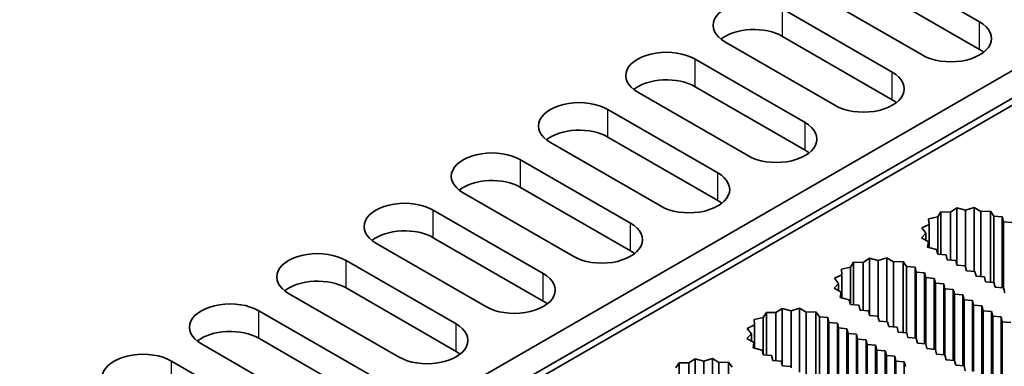
# Model space of a CAD drawing. Units: millimetres. Extents: x 0 to 9815, y 0 to 1686.
# Drawn here: x 1486 to 1569, y 538 to 567 of the extents above; entities that cross this region are included whole.
import ezdxf

# ---------------------------------------------------------------- set-up
doc = ezdxf.new("R2010")
doc.units = ezdxf.units.MM
doc.header["$LTSCALE"] = 5
doc.layers.add('Visible (ISO)', color=7, linetype='Continuous', lineweight=35)
doc.layers.add('Visible Narrow (ISO)', color=7, linetype='Continuous', lineweight=25)

msp = doc.modelspace()

# ---------------------------------------------------------------- linework, layer by layer
at = {"layer": 'Visible (ISO)'}
for p, q in [((1504.5597, 522.5116), (1686.3872, 627.4897)), ((1609.3631, 585.9359), (1382.5838, 455.0048)), ((1609.3631, 583.6031), (1382.5838, 452.672)), ((1557.8958, 572.6678), (1567.1892, 567.3023)), ((1567.1892, 564.9694), (1557.8958, 570.335)), ((1562.3405, 564.5029), (1553.0471, 569.8684)), ((1550.5217, 568.4104), (1559.8151, 563.0448)), ((1559.8151, 560.712), (1550.5217, 566.0775)), ((1554.9663, 560.2454), (1545.6729, 565.611)), ((1543.1476, 564.1529), (1552.441, 558.7874)), ((1552.441, 556.4545), (1543.1476, 561.8201)), ((1547.5922, 555.988), (1538.2988, 561.3535)), ((1535.7734, 559.8955), (1545.0668, 554.5299)), ((1545.0668, 552.1971), (1535.7734, 557.5626)), ((1540.2181, 551.7305), (1530.9247, 557.0961)), ((1528.3993, 555.638), (1537.6927, 550.2725)), ((1532.844, 547.4731), (1523.5506, 552.8386)), ((1537.6927, 547.9397), (1528.3993, 553.3052)), ((1521.0252, 551.3806), (1530.3186, 546.0151)), ((1563.9179, 551.2426), (1563.6537, 550.7974)), ((1564.7321, 551.2183), (1563.9179, 551.2426)), ((1563.9179, 547.6262), (1563.9179, 551.2426)), ((1565.2648, 551.5745), (1564.7321, 551.2183)), ((1564.7321, 547.1592), (1564.7321, 551.2183)), ((1566.0045, 551.3767), (1565.2648, 551.5745)), ((1565.2648, 546.7357), (1565.2648, 551.5745)), ((1566.7288, 551.5927), (1566.0045, 551.3767)), ((1566.0045, 546.5456), (1566.0045, 551.3767)), ((1567.2875, 551.2499), (1566.7288, 551.5927)), ((1566.7288, 546.1947), (1566.7288, 551.5927)), ((1568.099, 551.2944), (1567.2875, 551.2499)), ((1567.2875, 545.7487), (1567.2875, 551.2499)), ((1568.3962, 550.8561), (1568.099, 551.2944)), ((1568.099, 545.2818), (1568.099, 551.2944)), ((1569.1085, 550.7974), (1568.3962, 550.8561)), ((1568.3962, 545.2573), (1568.3962, 550.8561)), ((1562.9247, 550.1748), (1562.3076, 549.8672)), ((1563.6537, 550.7974), (1562.8825, 550.6448)), ((1562.8825, 550.6448), (1562.9247, 550.1748)), ((1562.9247, 548.201), (1562.9247, 550.1748)), ((1563.6537, 547.648), (1563.6537, 550.7974)), ((1569.2095, 550.3891), (1569.1085, 550.7974)), ((1569.1085, 544.7986), (1569.1085, 550.7974)), ((1569.9166, 550.3308), (1569.2095, 550.3891)), ((1569.2095, 544.7903), (1569.2095, 550.3891)), ((1562.6502, 549.4401), (1562.2762, 549.022)), ((1562.3076, 549.8672), (1562.6502, 549.4401)), ((1562.6502, 548.8187), (1562.6502, 549.4401)), ((1525.4699, 543.2156), (1516.1765, 548.5812)), ((1530.3186, 543.6822), (1521.0252, 549.0478)), ((1562.2762, 549.022), (1562.8699, 548.6994)), ((1562.8699, 548.6994), (1562.7928, 548.2308)), ((1562.8699, 548.2134), (1562.8699, 548.6994)), ((1562.7928, 548.2308), (1563.5519, 548.0593)), ((1563.5519, 548.0593), (1563.6537, 547.648)), ((1563.6537, 547.648), (1564.3608, 547.5897)), ((1564.3608, 547.5897), (1564.4618, 547.1815)), ((1513.6511, 547.1232), (1522.9445, 541.7576)), ((1556.5438, 546.9852), (1556.2795, 546.5399)), ((1557.3579, 546.9608), (1556.5438, 546.9852)), ((1556.5438, 543.3688), (1556.5438, 546.9852)), ((1557.8906, 547.3171), (1557.3579, 546.9608)), ((1557.3579, 542.9017), (1557.3579, 546.9608)), ((1558.6304, 547.1193), (1557.8906, 547.3171)), ((1557.8906, 542.4782), (1557.8906, 547.3171)), ((1559.3547, 547.3352), (1558.6304, 547.1193)), ((1558.6304, 542.2881), (1558.6304, 547.1193)), ((1559.9134, 546.9925), (1559.3547, 547.3352)), ((1559.3547, 541.9372), (1559.3547, 547.3352)), ((1560.7249, 547.037), (1559.9134, 546.9925)), ((1559.9134, 541.4912), (1559.9134, 546.9925)), ((1561.0221, 546.5987), (1560.7249, 547.037)), ((1560.7249, 541.0244), (1560.7249, 547.037)), ((1564.4618, 547.1815), (1565.1689, 547.1232)), ((1565.1689, 547.1232), (1565.2699, 546.7149)), ((1565.2699, 546.7149), (1565.977, 546.6566)), ((1565.977, 546.6566), (1566.078, 546.2483)), ((1555.5506, 545.9173), (1554.9335, 545.6098)), ((1556.2795, 546.5399), (1555.5084, 546.3874)), ((1555.5084, 546.3874), (1555.5506, 545.9173)), ((1555.5506, 543.9436), (1555.5506, 545.9173)), ((1556.2795, 543.3906), (1556.2795, 546.5399)), ((1561.7344, 546.5399), (1561.0221, 546.5987)), ((1561.0221, 540.9999), (1561.0221, 546.5987)), ((1561.8354, 546.1317), (1561.7344, 546.5399)), ((1561.7344, 540.5412), (1561.7344, 546.5399)), ((1562.5425, 546.0734), (1561.8354, 546.1317)), ((1561.8354, 540.5329), (1561.8354, 546.1317)), ((1562.6435, 545.6651), (1562.5425, 546.0734)), ((1562.5425, 540.0746), (1562.5425, 546.0734)), ((1566.078, 546.2483), (1566.7851, 546.19)), ((1566.7851, 546.19), (1566.8861, 545.7818)), ((1555.2761, 545.1827), (1554.9021, 544.7645)), ((1554.9335, 545.6098), (1555.2761, 545.1827)), ((1555.2761, 544.5613), (1555.2761, 545.1827)), ((1563.3506, 545.6068), (1562.6435, 545.6651)), ((1562.6435, 540.0663), (1562.6435, 545.6651)), ((1563.4516, 545.1986), (1563.3506, 545.6068)), ((1563.3506, 539.6081), (1563.3506, 545.6068)), ((1564.1587, 545.1402), (1563.4516, 545.1986)), ((1563.4516, 539.5997), (1563.4516, 545.1986)), ((1564.2597, 544.732), (1564.1587, 545.1402)), ((1564.1587, 539.1415), (1564.1587, 545.1402)), ((1566.8861, 545.7818), (1567.5933, 545.7234)), ((1567.5933, 545.7234), (1567.6943, 545.3152)), ((1567.6943, 545.3152), (1568.4014, 545.2569)), ((1568.4014, 545.2569), (1568.5024, 544.8486)), ((1518.0958, 538.9582), (1508.8024, 544.3237)), ((1522.9445, 539.4248), (1513.6511, 544.7903)), ((1554.9021, 544.7645), (1555.4957, 544.442)), ((1555.4957, 544.442), (1555.4186, 543.9734)), ((1555.4957, 543.956), (1555.4957, 544.442)), ((1564.9669, 544.6737), (1564.2597, 544.732)), ((1564.2597, 539.1332), (1564.2597, 544.732)), ((1565.0679, 544.2654), (1564.9669, 544.6737)), ((1564.9669, 538.6749), (1564.9669, 544.6737)), ((1565.775, 544.2071), (1565.0679, 544.2654)), ((1565.0679, 538.6666), (1565.0679, 544.2654)), ((1565.876, 543.7988), (1565.775, 544.2071)), ((1565.775, 538.2083), (1565.775, 544.2071)), ((1568.5024, 544.8486), (1569.2095, 544.7903)), ((1569.2095, 544.7903), (1569.3105, 544.3821)), ((1555.4186, 543.9734), (1556.1778, 543.8019)), ((1556.1778, 543.8019), (1556.2795, 543.3906)), ((1556.2795, 543.3906), (1556.9866, 543.3323)), ((1556.9866, 543.3323), (1557.0877, 542.924)), ((1566.5831, 543.7405), (1565.876, 543.7988)), ((1565.876, 538.2), (1565.876, 543.7988)), ((1566.6841, 543.3323), (1566.5831, 543.7405)), ((1566.5831, 537.7418), (1566.5831, 543.7405)), ((1567.3912, 543.274), (1566.6841, 543.3323)), ((1566.6841, 537.7334), (1566.6841, 543.3323)), ((1506.277, 542.8657), (1515.5704, 537.5002)), ((1549.1697, 542.7277), (1548.9054, 542.2825)), ((1549.9838, 542.7034), (1549.1697, 542.7277)), ((1549.1697, 539.1114), (1549.1697, 542.7277)), ((1550.5165, 543.0596), (1549.9838, 542.7034)), ((1549.9838, 538.6443), (1549.9838, 542.7034)), ((1551.2562, 542.8618), (1550.5165, 543.0596)), ((1550.5165, 538.2208), (1550.5165, 543.0596)), ((1551.9806, 543.0778), (1551.2562, 542.8618)), ((1551.2562, 538.0307), (1551.2562, 542.8618)), ((1552.5393, 542.735), (1551.9806, 543.0778)), ((1551.9806, 537.6798), (1551.9806, 543.0778)), ((1553.3508, 542.7795), (1552.5393, 542.735)), ((1552.5393, 537.2338), (1552.5393, 542.735)), ((1553.6479, 542.3412), (1553.3508, 542.7795)), ((1553.3508, 536.7669), (1553.3508, 542.7795)), ((1557.0877, 542.924), (1557.7948, 542.8657)), ((1557.7948, 542.8657), (1557.8958, 542.4575)), ((1567.4922, 542.8657), (1567.3912, 543.274)), ((1567.3912, 537.2752), (1567.3912, 543.274)), ((1568.1993, 542.8074), (1567.4922, 542.8657)), ((1567.4922, 537.2669), (1567.4922, 542.8657)), ((1568.3004, 542.3991), (1568.1993, 542.8074)), ((1568.1993, 536.8586), (1568.1993, 542.8074)), ((1548.1765, 541.6599), (1547.5594, 541.3523)), ((1548.9054, 542.2825), (1548.1342, 542.1299)), ((1548.1342, 542.1299), (1548.1765, 541.6599)), ((1548.1765, 539.6861), (1548.1765, 541.6599)), ((1548.9054, 539.1332), (1548.9054, 542.2825)), ((1554.3603, 542.2825), (1553.6479, 542.3412)), ((1553.6479, 536.7424), (1553.6479, 542.3412)), ((1554.4613, 541.8743), (1554.3603, 542.2825)), ((1554.3603, 536.2837), (1554.3603, 542.2825)), ((1555.1684, 541.8159), (1554.4613, 541.8743)), ((1554.4613, 536.2754), (1554.4613, 541.8743)), ((1555.2694, 541.4077), (1555.1684, 541.8159)), ((1555.1684, 535.8172), (1555.1684, 541.8159)), ((1557.8958, 542.4575), (1558.6029, 542.3991)), ((1558.6029, 542.3991), (1558.7039, 541.9909)), ((1558.7039, 541.9909), (1559.411, 541.9326)), ((1559.411, 541.9326), (1559.512, 541.5243)), ((1569.0075, 542.3408), (1568.3004, 542.3991)), ((1568.3004, 536.8003), (1568.3004, 542.3991)), ((1569.1085, 541.9326), (1569.0075, 542.3408)), ((1569.0075, 536.3544), (1569.0075, 542.3408)), ((1569.8156, 541.8743), (1569.1085, 541.9326)), ((1569.1085, 536.2472), (1569.1085, 541.9326)), ((1547.902, 540.9253), (1547.5279, 540.5071)), ((1547.5594, 541.3523), (1547.902, 540.9253)), ((1547.902, 540.3038), (1547.902, 540.9253)), ((1555.9765, 541.3494), (1555.2694, 541.4077)), ((1555.2694, 535.8088), (1555.2694, 541.4077)), ((1556.0775, 540.9411), (1555.9765, 541.3494)), ((1555.9765, 535.3506), (1555.9765, 541.3494)), ((1556.7846, 540.8828), (1556.0775, 540.9411)), ((1556.0775, 535.3423), (1556.0775, 540.9411)), ((1556.8856, 540.4745), (1556.7846, 540.8828)), ((1556.7846, 534.884), (1556.7846, 540.8828)), ((1559.512, 541.5243), (1560.2191, 541.466)), ((1560.2191, 541.466), (1560.3202, 541.0578)), ((1560.3202, 541.0578), (1561.0273, 540.9994)), ((1561.0273, 540.9994), (1561.1283, 540.5912)), ((1510.7217, 534.7007), (1501.4283, 540.0663)), ((1515.5704, 535.1673), (1506.277, 540.5329)), ((1547.5279, 540.5071), (1548.1216, 540.1845)), ((1548.1216, 540.1845), (1548.0445, 539.716)), ((1548.1216, 539.6985), (1548.1216, 540.1845)), ((1557.5927, 540.4162), (1556.8856, 540.4745)), ((1556.8856, 534.8757), (1556.8856, 540.4745)), ((1557.6938, 540.008), (1557.5927, 540.4162)), ((1557.5927, 534.4175), (1557.5927, 540.4162)), ((1558.4009, 539.9497), (1557.6938, 540.008)), ((1557.6938, 534.4091), (1557.6938, 540.008)), ((1561.1283, 540.5912), (1561.8354, 540.5329)), ((1561.8354, 540.5329), (1561.9364, 540.1246)), ((1561.9364, 540.1246), (1562.6435, 540.0663)), ((1562.6435, 540.0663), (1562.7445, 539.658)), ((1548.0445, 539.716), (1548.8037, 539.5444)), ((1548.8037, 539.5444), (1548.9054, 539.1332)), ((1558.5019, 539.5414), (1558.4009, 539.9497)), ((1558.4009, 533.9509), (1558.4009, 539.9497)), ((1559.209, 539.4831), (1558.5019, 539.5414)), ((1558.5019, 533.9426), (1558.5019, 539.5414)), ((1559.31, 539.0748), (1559.209, 539.4831)), ((1559.209, 533.4843), (1559.209, 539.4831)), ((1562.7445, 539.658), (1563.4516, 539.5997)), ((1563.4516, 539.5997), (1563.5526, 539.1915)), ((1563.5526, 539.1915), (1564.2597, 539.1332)), ((1498.9029, 538.6083), (1508.1963, 533.2427)), ((1541.7956, 538.4703), (1541.5313, 538.0251)), ((1542.6097, 538.4459), (1541.7956, 538.4703)), ((1541.7956, 534.8539), (1541.7956, 538.4703)), ((1543.1424, 538.8022), (1542.6097, 538.4459)), ((1542.6097, 534.3868), (1542.6097, 538.4459)), ((1543.8821, 538.6044), (1543.1424, 538.8022)), ((1543.1424, 533.9633), (1543.1424, 538.8022)), ((1544.6065, 538.8203), (1543.8821, 538.6044)), ((1543.8821, 533.7732), (1543.8821, 538.6044)), ((1545.1651, 538.4776), (1544.6065, 538.8203)), ((1544.6065, 533.4223), (1544.6065, 538.8203)), ((1545.9767, 538.5221), (1545.1651, 538.4776)), ((1545.1651, 532.9763), (1545.1651, 538.4776)), ((1546.2738, 538.0838), (1545.9767, 538.5221)), ((1545.9767, 532.5095), (1545.9767, 538.5221)), ((1548.9054, 539.1332), (1549.6125, 539.0748)), ((1549.6125, 539.0748), (1549.7136, 538.6666)), ((1549.7136, 538.6666), (1550.4207, 538.6083)), ((1550.4207, 538.6083), (1550.5217, 538.2)), ((1560.0171, 539.0165), (1559.31, 539.0748)), ((1559.31, 533.476), (1559.31, 539.0748)), ((1560.1181, 538.6083), (1560.0171, 539.0165)), ((1560.0171, 533.0178), (1560.0171, 539.0165)), ((1560.8252, 538.5499), (1560.1181, 538.6083)), ((1560.1181, 533.0094), (1560.1181, 538.6083)), ((1560.9262, 538.1417), (1560.8252, 538.5499)), ((1560.8252, 532.6012), (1560.8252, 538.5499)), ((1564.2597, 539.1332), (1564.3608, 538.7249)), ((1564.3608, 538.7249), (1565.0679, 538.6666)), ((1565.0679, 538.6666), (1565.1689, 538.2583)), ((1550.5217, 538.2), (1551.2288, 538.1417)), ((1565.1689, 538.2583), (1565.876, 538.2)), ((1565.876, 538.2), (1565.977, 537.7918))]:
    msp.add_line(p, q, dxfattribs=at)
for centre, major_axis, start_param, end_param in [((1548.0973, 567.0107), (-3.4286, 0), 3.9269908, 7.0685835), ((1548.0973, 564.6778), (-3.4286, 0), 3.9269908, 5.6530481), ((1564.7648, 565.9026), (3.4286, 0), 3.9269908, 7.0685835), ((1564.7648, 563.5697), (-3.4286, 0), 3.7717299, 3.9269908), ((1540.7232, 562.7532), (-3.4286, 0), 3.9269908, 7.0685835), ((1557.3907, 561.6451), (3.4286, 0), 3.9269908, 7.0685835), ((1540.7232, 560.4204), (-3.4286, 0), 3.9269908, 5.6530481), ((1533.3491, 558.4958), (-3.4286, 0), 3.9269908, 7.0685835), ((1557.3907, 559.3123), (-3.4286, 0), 3.7717299, 3.9269908), ((1550.0166, 557.3877), (3.4286, 0), 3.9269908, 7.0685835), ((1533.3491, 556.1629), (-3.4286, 0), 3.9269908, 5.6530481), ((1525.975, 554.2383), (-3.4286, 0), 3.9269908, 7.0685835), ((1550.0166, 555.0548), (-3.4286, 0), 3.7717299, 3.9269908), ((1542.6425, 553.1302), (3.4286, 0), 3.9269908, 7.0685835), ((1525.975, 551.9055), (-3.4286, 0), 3.9269908, 5.6530481), ((1518.6009, 549.9809), (-3.4286, 0), 3.9269908, 7.0685835), ((1542.6425, 550.7974), (-3.4286, 0), 3.7717299, 3.9269908), ((1535.2684, 548.8728), (3.4286, 0), 3.9269908, 7.0685835), ((1518.6009, 547.648), (-3.4286, 0), 3.9269908, 5.6530481), ((1511.2267, 545.7234), (-3.4286, 0), 3.9269908, 7.0685835), ((1535.2684, 546.5399), (-3.4286, 0), 3.7717299, 3.9269908), ((1527.8943, 544.6153), (3.4286, 0), 3.9269908, 7.0685835), ((1511.2267, 543.3906), (-3.4286, 0), 3.9269908, 5.6530481), ((1503.8526, 541.466), (-3.4286, 0), 3.9269908, 7.0685835), ((1527.8943, 542.2825), (-3.4286, 0), 3.7717299, 3.9269908), ((1520.5201, 540.3579), (3.4286, 0), 3.9269908, 7.0685835), ((1503.8526, 539.1332), (-3.4286, 0), 3.9269908, 5.6530481), ((1496.4785, 537.2086), (-3.4286, 0), 3.9269908, 7.0685835), ((1520.5201, 538.0251), (-3.4286, 0), 3.7717299, 3.9269908)]:
    msp.add_ellipse(centre, major_axis=major_axis, ratio=0.5773503, start_param=start_param, end_param=end_param, dxfattribs=at)
at = {"layer": 'Visible Narrow (ISO)'}
for p, q in [((1550.5217, 566.0775), (1550.5217, 568.4104)), ((1567.1892, 564.9694), (1567.1892, 567.3023)), ((1543.1476, 561.8201), (1543.1476, 564.1529)), ((1559.8151, 560.712), (1559.8151, 563.0448)), ((1535.7734, 557.5626), (1535.7734, 559.8955)), ((1552.441, 556.4545), (1552.441, 558.7874)), ((1528.3993, 553.3052), (1528.3993, 555.638)), ((1545.0668, 552.1971), (1545.0668, 554.5299)), ((1521.0252, 549.0478), (1521.0252, 551.3806)), ((1537.6927, 547.9397), (1537.6927, 550.2725)), ((1513.6511, 544.7903), (1513.6511, 547.1232)), ((1530.3186, 543.6822), (1530.3186, 546.0151)), ((1506.277, 540.5329), (1506.277, 542.8657)), ((1522.9445, 539.4248), (1522.9445, 541.7576)), ((1498.9029, 536.2754), (1498.9029, 538.6083))]:
    msp.add_line(p, q, dxfattribs=at)

doc.saveas('drawing.dxf')
